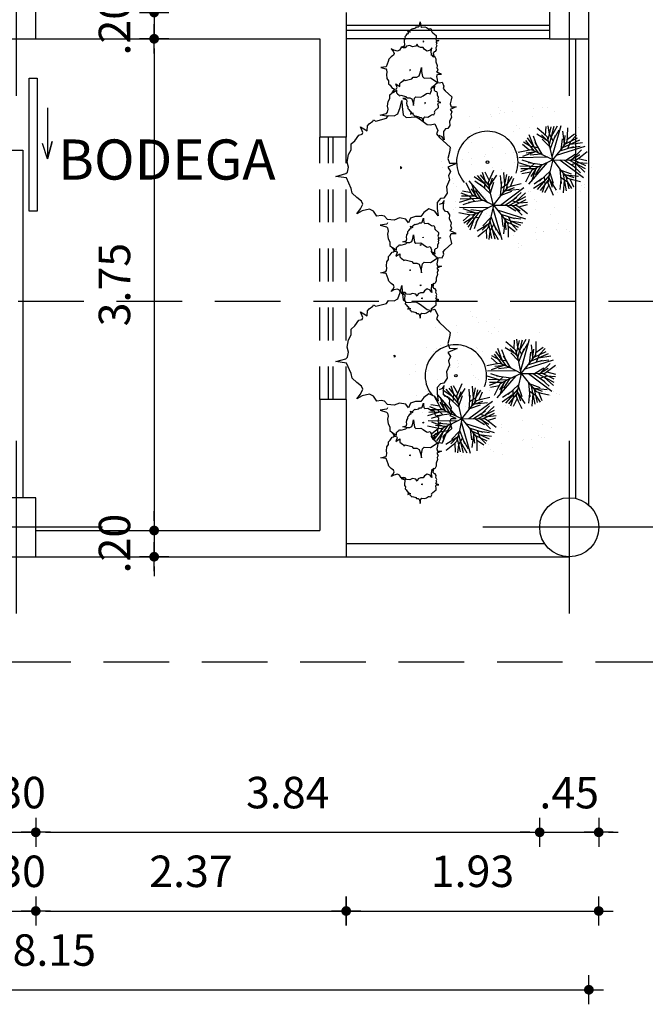
# Model space of a CAD drawing. Extents: x 1073 to 1790, y -376 to 109.
# Drawn here: x 1712 to 1715, y -335 to -331 of the extents above; entities that cross this region are included whole.
import ezdxf

# ---------------------------------------------------------------- set-up
doc = ezdxf.new("R2010")
doc.units = 0
doc.header["$PDMODE"] = 98
doc.linetypes.add('HIDDEN2', pattern=[0.1875, 0.125, -0.0625])
doc.layers.get('0').update_dxf_attribs({"linetype": 'CONTINUOUS'})
doc.layers.get('DEFPOINTS').update_dxf_attribs({"linetype": 'CONTINUOUS'})
for name, color, linetype in [('columnas', 2, 'CONTINUOUS'), ('DIM', 1, 'CONTINUOUS'), ('HAS', 1, 'CONTINUOUS'), ('muebles', 2, 'CONTINUOUS'), ('paredes', 5, 'CONTINUOUS'), ('TEX', 3, 'CONTINUOUS'), ('V', 1, 'CONTINUOUS'), ('VEGETACION', 1, 'CONTINUOUS'), ('ventana', 2, 'CONTINUOUS')]:
    doc.layers.add(name, color=color, linetype=linetype)
doc.styles.add('ARIAL', font='ARIAL.TTF')
doc.dimstyles.new('200', dxfattribs={"dimtxt": 0.12, "dimasz": 0.037, "dimexe": 0.18, "dimexo": 0.06, "dimgap": 0.09, "dimtad": 1, "dimlfac": 2, "dimzin": 4, "dimdsep": 46, "dimtxsty": 'ARIAL', "dimblk1": 'DIM', "dimblk2": 'DIM', "dimsah": 1, "dimcen": 0.006, "dimse1": 1, "dimse2": 1, "dimclrd": 1, "dimclre": 1, "dimclrt": 2, "dimadec": 1, "dimazin": 0, "dimtfac": 1.2, "dimtix": 1, "dimtmove": 2, "dimatfit": 3, "dimldrblk": 'DIM', "dimfxl": 1, "dimtolj": 1, "dimtzin": 4, "dimarcsym": 0})

# ---------------------------------------------------------------- blocks, each defined once
blk = doc.blocks.new('Columna 20x30')
at = {"color": 1}
for p, q in [((0, 0.4392), (0, -0.4392)), ((-0.4392, 0), (0.4392, 0))]:
    blk.add_line(p, q, dxfattribs=at)
blk.add_lwpolyline([(-0.1, 0.15), (0.1, 0.15), (0.1, -0.15), (-0.1, -0.15)], close=True)
blk = doc.blocks.new('AR-CONJ')
h = blk.add_hatch()
h.set_pattern_fill('AR-SAND', color=256, scale=0.167672, style=0)
h.set_pattern_definition([(37.5, (13.39407, 93.02386), (-0.0105622, 0.32307386), [0, -0.254861, 0, -0.2850419, 0, -0.27246655]), (7.5, (13.39407, 93.02386), (0.2967415, 0.473194), [0, -0.1374908, 0, -0.22971026, 0, -0.08802765]), (327.5, (13.18783, 93.02386), (0.5221535, 0.0009489), [0, -0.08383586, 0, -0.3018091, 0, -0.39402855]), (317.5, (13.18783, 93.02386), (0.5040424, 0.1471614), [0, -0.0419179, 0, -0.1978526, 0, -0.2263568])])
edge = h.paths.add_edge_path()
edge.add_arc((0.312, -0.14), 0.822, 0, 360)
for p, q in [((0.612, 0.267), (0.616, 0.36)), ((0.638, 0.222), (0.669, 0.357)), ((0.652, 0.281), (0.64, 0.368)), ((0.651, 0.175), (0.701, 0.363)), ((0.672, 0.254), (0.738, 0.368)), ((0.681, 0.041), (0.774, 0.37)), ((0.702, 0.234), (0.755, 0.324)), ((0.809, 0.18), (0.793, 0.311)), ((0.491, 0.104), (0.404, 0.212)), ((0.536, 0.084), (0.42, 0.241)), ((0.487, 0.15), (0.439, 0.273)), ((0.521, 0.161), (0.484, 0.258)), ((0.63, 0.211), (0.518, 0.28)), ((0.645, 0.196), (0.569, 0.273)), ((0.659, 0.143), (0.577, 0.227)), ((0.692, 0.209), (0.652, 0.281)), ((0.662, 0.13), (0.716, 0.271)), ((0.774, 0.115), (0.788, 0.232)), ((0.794, 0.141), (0.972, 0.219)), ((0.806, 0.159), (0.819, 0.266)), ((0.822, 0.18), (0.947, 0.241)), ((0.841, 0.229), (0.917, 0.284)), ((0.877, 0.207), (0.938, 0.27)), ((0.439, 0.111), (0.369, 0.173)), ((0.453, 0.151), (0.378, 0.196)), ((0.534, 0.138), (0.453, 0.151)), ((0.578, 0.064), (0.501, 0.195)), ((0.727, 0.058), (1.026, 0.153)), ((0.765, 0.105), (0.909, 0.15)), ((0.846, 0.131), (0.877, 0.207)), ((0.869, 0.174), (0.999, 0.194)), ((0.872, 0.138), (0.975, 0.153)), ((0.896, 0.021), (0.989, 0.115)), ((0.634, 0.037), (0.331, 0.032)), ((0.466, -0.026), (0.366, 0.006)), ((0.494, 0.091), (0.37, 0.046)), ((0.516, 0.093), (0.408, 0.082)), ((0.565, 0.071), (0.449, 0.059)), ((0.761, 0.009), (1.009, -0.177)), ((0.81, 0.008), (0.935, -0.076)), ((0.824, 0.008), (0.923, 0.07)), ((0.856, 0.009), (1.029, -0.082)), ((0.878, 0.01), (0.97, 0.066)), ((0.905, 0.011), (1.03, -0.049)), ((0.955, 0.026), (1.045, 0.002)), ((0.453, -0.059), (0.327, -0.02)), ((0.535, -0.063), (0.34, -0.055)), ((0.431, -0.085), (0.349, -0.116)), ((0.492, -0.085), (0.353, -0.086)), ((0.576, -0.042), (0.427, -0.02)), ((0.629, -0.017), (0.431, -0.246)), ((0.492, -0.03), (0.431, -0.085)), ((0.516, -0.073), (0.457, -0.164)), ((0.504, -0.091), (0.462, -0.216)), ((0.564, -0.048), (0.501, -0.146)), ((0.763, -0.087), (0.775, -0.237)), ((0.771, -0.098), (0.881, -0.137)), ((0.881, -0.039), (0.96, -0.016)), ((0.903, -0.054), (0.979, -0.126)), ((0.929, -0.029), (1.025, -0.119)), ((0.96, -0.016), (1.047, -0.024)), ((-0.029, -0.241), (-0.138, -0.167)), ((0.024, -0.303), (-0.103, -0.155)), ((0.015, -0.255), (-0.071, -0.146)), ((-0.023, -0.208), (-0.05, -0.124)), ((0.019, -0.203), (-0.025, -0.121)), ((0.02, -0.282), (0.055, -0.179)), ((0.027, -0.261), (0.098, -0.15)), ((0.147, -0.259), (0.139, -0.155)), ((0.167, -0.335), (0.204, -0.143)), ((0.183, -0.254), (0.173, -0.123)), ((0.199, -0.298), (0.23, -0.163)), ((0.213, -0.239), (0.261, -0.165)), ((0.243, -0.269), (0.279, -0.183)), ((0.454, -0.121), (0.362, -0.138)), ((0.577, -0.186), (0.49, -0.244)), ((0.649, -0.155), (0.522, -0.302)), ((0.659, -0.109), (0.549, -0.213)), ((0.64, -0.202), (0.554, -0.311)), ((0.597, -0.168), (0.602, -0.25)), ((0.645, -0.176), (0.68, -0.278)), ((0.652, -0.196), (0.723, -0.307)), ((0.655, -0.122), (0.693, -0.234)), ((0.772, -0.198), (0.763, -0.302)), ((0.77, -0.172), (0.837, -0.219)), ((0.792, -0.123), (0.828, -0.314)), ((0.807, -0.203), (0.797, -0.335)), ((0.806, -0.139), (0.908, -0.176)), ((0.823, -0.16), (0.855, -0.295)), ((0.826, -0.147), (0.958, -0.16)), ((0.867, -0.189), (0.904, -0.275)), ((0.005, -0.44), (-0.193, -0.211)), ((-0.109, -0.385), (-0.167, -0.294)), ((-0.121, -0.367), (-0.163, -0.242)), ((-0.047, -0.272), (-0.134, -0.213)), ((0.034, -0.348), (-0.076, -0.245)), ((-0.028, -0.29), (-0.023, -0.208)), ((0.031, -0.335), (0.069, -0.224)), ((0.137, -0.466), (0.384, -0.281)), ((0.138, -0.371), (0.15, -0.22)), ((0.145, -0.286), (0.213, -0.239)), ((0.181, -0.318), (0.283, -0.282)), ((0.202, -0.311), (0.333, -0.297)), ((0.595, -0.217), (0.486, -0.291)), ((0.602, -0.25), (0.575, -0.333)), ((0.644, -0.255), (0.6, -0.337)), ((0.837, -0.219), (0.885, -0.292)), ((-0.172, -0.398), (-0.298, -0.437)), ((-0.09, -0.395), (-0.285, -0.402)), ((-0.193, -0.372), (-0.276, -0.341)), ((-0.133, -0.372), (-0.272, -0.372)), ((-0.171, -0.336), (-0.263, -0.32)), ((-0.133, -0.428), (-0.193, -0.372)), ((-0.061, -0.41), (-0.124, -0.311)), ((0.146, -0.36), (0.257, -0.32)), ((0.185, -0.466), (0.311, -0.382)), ((0.232, -0.466), (0.404, -0.375)), ((0.278, -0.404), (0.354, -0.332)), ((0.28, -0.468), (0.406, -0.408)), ((0.304, -0.428), (0.401, -0.338)), ((0.009, -0.494), (-0.293, -0.489)), ((-0.159, -0.431), (-0.259, -0.463)), ((-0.13, -0.548), (-0.254, -0.503)), ((-0.048, -0.416), (-0.198, -0.437)), ((-0.059, -0.528), (-0.176, -0.516)), ((0.056, -0.498), (0.15, -0.828)), ((0.102, -0.516), (0.402, -0.611)), ((0.199, -0.466), (0.299, -0.527)), ((0.253, -0.467), (0.346, -0.524)), ((0.256, -0.418), (0.335, -0.442)), ((0.272, -0.478), (0.364, -0.573)), ((0.33, -0.484), (0.42, -0.459)), ((0.335, -0.442), (0.423, -0.434)), ((-0.185, -0.568), (-0.256, -0.63)), ((-0.171, -0.608), (-0.247, -0.654)), ((-0.133, -0.561), (-0.22, -0.669)), ((-0.109, -0.55), (-0.216, -0.539)), ((-0.089, -0.542), (-0.205, -0.698)), ((-0.138, -0.607), (-0.186, -0.73)), ((-0.09, -0.595), (-0.171, -0.608)), ((-0.103, -0.618), (-0.141, -0.716)), ((-0.047, -0.522), (-0.123, -0.652)), ((0.034, -0.6), (-0.048, -0.684)), ((0.037, -0.587), (0.091, -0.728)), ((0.14, -0.562), (0.284, -0.608)), ((0.149, -0.573), (0.163, -0.689)), ((0.169, -0.599), (0.348, -0.677)), ((0.182, -0.616), (0.195, -0.724)), ((0.222, -0.588), (0.252, -0.664)), ((0.247, -0.596), (0.351, -0.611)), ((0.005, -0.669), (-0.107, -0.738)), ((0.021, -0.653), (-0.055, -0.73)), ((-0.013, -0.724), (-0.009, -0.818)), ((0.014, -0.679), (0.044, -0.815)), ((0.026, -0.632), (0.077, -0.821)), ((0.068, -0.667), (0.027, -0.738)), ((0.047, -0.711), (0.113, -0.826)), ((0.077, -0.691), (0.13, -0.782)), ((0.184, -0.638), (0.168, -0.769)), ((0.198, -0.638), (0.323, -0.698)), ((0.217, -0.687), (0.292, -0.742)), ((0.244, -0.632), (0.374, -0.651)), ((0.252, -0.664), (0.313, -0.728)), ((0.027, -0.738), (0.016, -0.826))]:
    blk.add_line(p, q)
for points in [[(0.687, 0.01), (0.657, 0.15), (0.631, 0.25), (0.59, 0.286), (0.523, 0.342)], [(0.687, 0.01), (0.778, 0.121), (0.84, 0.204), (0.843, 0.258), (0.844, 0.345)], [(0.687, 0.01), (0.559, 0.074), (0.464, 0.115), (0.411, 0.106), (0.325, 0.088)], [(0.687, 0.01), (0.557, -0.051), (0.466, -0.099), (0.44, -0.146), (0.401, -0.224)], [(0.687, 0.01), (0.654, -0.13), (0.634, -0.231), (0.655, -0.281), (0.692, -0.36)], [(0.687, 0.01), (0.831, 0.008), (0.934, 0.012), (0.978, 0.043), (1.047, 0.097)], [(0.687, 0.01), (0.776, -0.104), (0.842, -0.182), (0.895, -0.197), (0.98, -0.217)], [(0.063, -0.467), (0.029, -0.328), (0.01, -0.226), (0.031, -0.176), (0.067, -0.097)], [(0.063, -0.467), (-0.067, -0.407), (-0.159, -0.359), (-0.185, -0.311), (-0.224, -0.233)], [(0.063, -0.467), (0.151, -0.354), (0.218, -0.276), (0.27, -0.261), (0.355, -0.24)], [(0.063, -0.467), (-0.066, -0.531), (-0.16, -0.573), (-0.214, -0.563), (-0.299, -0.545)], [(0.063, -0.467), (0.033, -0.608), (0.006, -0.707), (-0.034, -0.743), (-0.102, -0.799)], [(0.063, -0.467), (0.207, -0.466), (0.309, -0.469), (0.354, -0.501), (0.423, -0.554)], [(0.063, -0.467), (0.154, -0.579), (0.215, -0.661), (0.218, -0.716), (0.219, -0.803)]]:
    blk.add_lwpolyline(points)
blk.add_circle((0, -0.014), 0.0139)
blk.add_arc((-0.001, -0.013), 0.323, 339.0371, 221.5246)
blk = doc.blocks.new('BOSQUE')
for points in [[(-4.736, -3.345), (-4.848, -3.085), (-4.959, -3.161), (-5.079, -3.106), (-5.196, -3.135), (-5.386, -3.053), (-5.562, -3.066), (-5.696, -2.977), (-5.71, -2.883), (-5.816, -2.791), (-5.985, -2.79), (-6.187, -2.819), (-6.059, -2.729), (-5.989, -2.563), (-6.093, -2.422), (-6.198, -2.341), (-6.2, -2.197), (-6.248, -2.06), (-6.377, -2.006), (-6.275, -1.931), (-6.244, -1.759), (-6.302, -1.611), (-6.281, -1.428), (-6.19, -1.343), (-6.176, -1.245), (-6.193, -1.128), (-6.056, -1.036), (-5.996, -0.932), (-6.044, -0.722), (-6.13, -0.579), (-5.994, -0.679), (-5.863, -0.745), (-5.775, -0.708), (-5.681, -0.575), (-5.559, -0.449), (-5.432, -0.419), (-5.141, -0.294), (-5.098, 0), (-5.022, -0.277), (-4.978, -0.319), (-4.843, -0.348), (-4.707, -0.317), (-4.497, -0.347), (-4.364, -0.424), (-4.205, -0.425), (-4.116, -0.521), (-3.96, -0.631), (-3.938, -0.723), (-3.888, -0.74), (-3.728, -0.682), (-3.843, -0.866), (-3.702, -0.87), (-3.647, -0.922), (-3.577, -1.02), (-3.537, -1.039), (-3.575, -1.104), (-3.496, -1.393), (-3.422, -1.454), (-3.428, -1.611), (-3.376, -1.712), (-3.199, -1.771), (-3.006, -1.815), (-3.172, -1.827), (-3.402, -1.86), (-3.474, -1.942), (-3.454, -2.215), (-3.531, -2.334), (-3.664, -2.521), (-3.68, -2.607), (-3.654, -2.724), (-3.829, -2.808), (-3.927, -2.774), (-4.028, -2.861), (-4.295, -3.151), (-4.429, -3.134), (-4.604, -3.086), (-4.729, -3.128)], [(0.363, -3.345), (0.251, -3.085), (0.14, -3.161), (0.02, -3.106), (-0.098, -3.135), (-0.287, -3.053), (-0.463, -3.066), (-0.598, -2.977), (-0.611, -2.883), (-0.718, -2.791), (-0.886, -2.79), (-1.088, -2.819), (-0.961, -2.729), (-0.891, -2.563), (-0.995, -2.422), (-1.1, -2.341), (-1.102, -2.197), (-1.149, -2.06), (-1.279, -2.006), (-1.177, -1.931), (-1.145, -1.759), (-1.204, -1.611), (-1.183, -1.428), (-1.092, -1.343), (-1.078, -1.245), (-1.094, -1.128), (-0.958, -1.036), (-0.898, -0.932), (-0.946, -0.722), (-1.032, -0.579), (-0.896, -0.679), (-0.765, -0.745), (-0.677, -0.708), (-0.583, -0.575), (-0.46, -0.449), (-0.334, -0.419), (-0.043, -0.294), (0, 0), (0.077, -0.277), (0.12, -0.319), (0.255, -0.348), (0.391, -0.317), (0.602, -0.347), (0.734, -0.424), (0.894, -0.425), (0.982, -0.521), (1.138, -0.631), (1.161, -0.723), (1.21, -0.74), (1.37, -0.682), (1.256, -0.866), (1.397, -0.87), (1.451, -0.922), (1.521, -1.02), (1.561, -1.039), (1.524, -1.104), (1.602, -1.393), (1.676, -1.454), (1.671, -1.611), (1.722, -1.712), (1.899, -1.771), (2.093, -1.815), (1.926, -1.827), (1.696, -1.86), (1.624, -1.942), (1.644, -2.215), (1.567, -2.334), (1.435, -2.521), (1.419, -2.607), (1.445, -2.724), (1.269, -2.808), (1.171, -2.774), (1.071, -2.861), (0.803, -3.151), (0.67, -3.134), (0.494, -3.086), (0.369, -3.128)], [(-7.572, -2.909), (-7.628, -2.779), (-7.684, -2.817), (-7.744, -2.789), (-7.802, -2.804), (-7.897, -2.763), (-7.985, -2.769), (-8.052, -2.725), (-8.059, -2.678), (-8.112, -2.632), (-8.197, -2.631), (-8.298, -2.646), (-8.234, -2.601), (-8.199, -2.518), (-8.251, -2.447), (-8.304, -2.407), (-8.304, -2.335), (-8.328, -2.266), (-8.393, -2.239), (-8.342, -2.202), (-8.326, -2.116), (-8.355, -2.042), (-8.345, -1.95), (-8.299, -1.908), (-8.292, -1.859), (-8.301, -1.8), (-8.232, -1.754), (-8.202, -1.702), (-8.226, -1.597), (-8.269, -1.526), (-8.201, -1.576), (-8.136, -1.609), (-8.092, -1.59), (-8.045, -1.524), (-7.984, -1.461), (-7.92, -1.446), (-7.775, -1.383), (-7.753, -1.236), (-7.715, -1.375), (-7.693, -1.396), (-7.626, -1.41), (-7.558, -1.395), (-7.453, -1.41), (-7.386, -1.448), (-7.307, -1.449), (-7.262, -1.497), (-7.184, -1.552), (-7.173, -1.598), (-7.149, -1.606), (-7.068, -1.577), (-7.126, -1.669), (-7.055, -1.671), (-7.028, -1.697), (-6.993, -1.746), (-6.973, -1.756), (-6.992, -1.788), (-6.952, -1.933), (-6.915, -1.963), (-6.918, -2.042), (-6.892, -2.092), (-6.804, -2.122), (-6.707, -2.144), (-6.791, -2.15), (-6.905, -2.166), (-6.942, -2.207), (-6.932, -2.344), (-6.97, -2.403), (-7.036, -2.497), (-7.044, -2.54), (-7.031, -2.598), (-7.119, -2.64), (-7.168, -2.623), (-7.218, -2.667), (-7.352, -2.812), (-7.419, -2.803), (-7.506, -2.78), (-7.569, -2.8)], [(-2.474, -2.909), (-2.53, -2.779), (-2.585, -2.817), (-2.645, -2.789), (-2.704, -2.804), (-2.799, -2.763), (-2.887, -2.769), (-2.954, -2.725), (-2.961, -2.678), (-3.014, -2.632), (-3.098, -2.631), (-3.199, -2.646), (-3.135, -2.601), (-3.1, -2.518), (-3.153, -2.447), (-3.205, -2.407), (-3.206, -2.335), (-3.23, -2.266), (-3.294, -2.239), (-3.244, -2.202), (-3.228, -2.116), (-3.257, -2.042), (-3.247, -1.95), (-3.201, -1.908), (-3.194, -1.859), (-3.202, -1.8), (-3.134, -1.754), (-3.104, -1.702), (-3.128, -1.597), (-3.171, -1.526), (-3.103, -1.576), (-3.038, -1.609), (-2.993, -1.59), (-2.947, -1.524), (-2.885, -1.461), (-2.822, -1.446), (-2.676, -1.383), (-2.655, -1.236), (-2.617, -1.375), (-2.595, -1.396), (-2.527, -1.41), (-2.459, -1.395), (-2.354, -1.41), (-2.288, -1.448), (-2.208, -1.449), (-2.164, -1.497), (-2.086, -1.552), (-2.075, -1.598), (-2.05, -1.606), (-1.97, -1.577), (-2.027, -1.669), (-1.957, -1.671), (-1.93, -1.697), (-1.895, -1.746), (-1.875, -1.756), (-1.893, -1.788), (-1.854, -1.933), (-1.817, -1.963), (-1.82, -2.042), (-1.794, -2.092), (-1.706, -2.122), (-1.609, -2.144), (-1.692, -2.15), (-1.807, -2.166), (-1.843, -2.207), (-1.833, -2.344), (-1.872, -2.403), (-1.938, -2.497), (-1.946, -2.54), (-1.933, -2.598), (-2.02, -2.64), (-2.07, -2.623), (-2.12, -2.667), (-2.254, -2.812), (-2.32, -2.803), (-2.408, -2.78), (-2.471, -2.8)], [(2.82, -2.909), (2.876, -2.779), (2.931, -2.817), (2.991, -2.789), (3.05, -2.804), (3.145, -2.763), (3.233, -2.769), (3.3, -2.725), (3.307, -2.678), (3.36, -2.632), (3.445, -2.631), (3.545, -2.646), (3.482, -2.601), (3.447, -2.518), (3.499, -2.447), (3.551, -2.407), (3.552, -2.335), (3.576, -2.266), (3.641, -2.239), (3.59, -2.202), (3.574, -2.116), (3.603, -2.042), (3.593, -1.95), (3.547, -1.908), (3.54, -1.859), (3.549, -1.8), (3.48, -1.754), (3.45, -1.702), (3.474, -1.597), (3.517, -1.526), (3.449, -1.576), (3.384, -1.609), (3.34, -1.59), (3.293, -1.524), (3.232, -1.461), (3.168, -1.446), (3.023, -1.383), (3.001, -1.236), (2.963, -1.375), (2.941, -1.396), (2.874, -1.41), (2.806, -1.395), (2.7, -1.41), (2.634, -1.448), (2.554, -1.449), (2.51, -1.497), (2.432, -1.552), (2.421, -1.598), (2.396, -1.606), (2.316, -1.577), (2.373, -1.669), (2.303, -1.671), (2.276, -1.697), (2.241, -1.746), (2.221, -1.756), (2.239, -1.788), (2.2, -1.933), (2.163, -1.963), (2.166, -2.042), (2.14, -2.092), (2.052, -2.122), (1.955, -2.144), (2.038, -2.15), (2.153, -2.166), (2.189, -2.207), (2.179, -2.344), (2.218, -2.403), (2.284, -2.497), (2.292, -2.54), (2.279, -2.598), (2.367, -2.64), (2.416, -2.623), (2.466, -2.667), (2.6, -2.812), (2.667, -2.803), (2.754, -2.78), (2.817, -2.8)], [(-4.948, -1.647), (-4.98, -1.616), (-4.925, -1.608)], [(0.238, -1.817), (0.271, -1.785), (0.216, -1.778)], [(-7.678, -2.06), (-7.694, -2.044), (-7.667, -2.04)], [(-2.58, -2.06), (-2.596, -2.044), (-2.569, -2.04)], [(2.926, -2.06), (2.942, -2.044), (2.915, -2.04)], [(-8.476, -2.385), (-8.492, -2.37), (-8.465, -2.366)], [(-6.778, -2.423), (-6.794, -2.407), (-6.767, -2.403)], [(-6.778, -2.411), (-6.786, -2.403), (-6.772, -2.401)], [(-3.355, -2.388), (-3.372, -2.372), (-3.344, -2.368)], [(-2.999, -2.35), (-3.015, -2.334), (-2.988, -2.33)], [(-1.887, -2.35), (-1.904, -2.334), (-1.876, -2.33)], [(-1.679, -2.411), (-1.687, -2.403), (-1.674, -2.401)], [(3.714, -2.425), (3.731, -2.41), (3.703, -2.406)], [(2.022, -2.475), (2.039, -2.459), (2.011, -2.455)]]:
    blk.add_lwpolyline(points, close=True)
for points in [[(-6.373, -1.426), (-6.416, -1.407), (-6.443, -1.224), (-6.491, -1.397), (-6.518, -1.423), (-6.602, -1.441), (-6.687, -1.421), (-6.819, -1.44), (-6.902, -1.489), (-7.001, -1.489), (-7.056, -1.549), (-7.154, -1.618), (-7.168, -1.676), (-7.199, -1.686), (-7.299, -1.65), (-7.227, -1.765), (-7.316, -1.767), (-7.35, -1.8), (-7.393, -1.861), (-7.418, -1.873), (-7.395, -1.914), (-7.444, -2.094), (-7.49, -2.133), (-7.487, -2.231), (-7.519, -2.294), (-7.63, -2.33), (-7.751, -2.358), (-7.646, -2.365), (-7.503, -2.386), (-7.458, -2.437), (-7.47, -2.608), (-7.422, -2.682), (-7.339, -2.799), (-7.329, -2.853), (-7.346, -2.926), (-7.236, -2.979), (-7.174, -2.958), (-7.112, -3.011), (-6.945, -3.193), (-6.861, -3.182), (-6.752, -3.153), (-6.673, -3.179), (-6.669, -3.314), (-6.599, -3.152), (-6.53, -3.199), (-6.455, -3.165), (-6.381, -3.183), (-6.263, -3.132), (-6.153, -3.14), (-6.069, -3.085), (-6.061, -3.026), (-5.994, -2.968), (-5.889, -2.968), (-5.762, -2.986), (-5.842, -2.929), (-5.876, -2.85)], [(-1.275, -1.426), (-1.318, -1.407), (-1.344, -1.224), (-1.392, -1.397), (-1.419, -1.423), (-1.504, -1.441), (-1.589, -1.421), (-1.72, -1.44), (-1.803, -1.489), (-1.903, -1.489), (-1.958, -1.549), (-2.056, -1.618), (-2.07, -1.676), (-2.1, -1.686), (-2.201, -1.65), (-2.129, -1.765), (-2.217, -1.767), (-2.251, -1.8), (-2.295, -1.861), (-2.32, -1.873), (-2.297, -1.914), (-2.346, -2.094), (-2.392, -2.133), (-2.388, -2.231), (-2.421, -2.294), (-2.531, -2.33), (-2.652, -2.358), (-2.548, -2.365), (-2.405, -2.386), (-2.359, -2.437), (-2.372, -2.608), (-2.324, -2.682), (-2.241, -2.799), (-2.231, -2.853), (-2.247, -2.926), (-2.138, -2.979), (-2.076, -2.958), (-2.014, -3.011), (-1.846, -3.193), (-1.763, -3.182), (-1.653, -3.153), (-1.575, -3.179), (-1.571, -3.314), (-1.501, -3.152), (-1.432, -3.199), (-1.357, -3.165), (-1.283, -3.183), (-1.165, -3.132), (-1.055, -3.14), (-0.971, -3.085), (-0.962, -3.026), (-0.896, -2.968), (-0.79, -2.968), (-0.664, -2.986), (-0.744, -2.929), (-0.777, -2.85)], [(1.621, -1.426), (1.664, -1.407), (1.69, -1.224), (1.738, -1.397), (1.766, -1.423), (1.85, -1.441), (1.935, -1.421), (2.066, -1.44), (2.149, -1.489), (2.249, -1.489), (2.304, -1.549), (2.402, -1.618), (2.416, -1.676), (2.447, -1.686), (2.547, -1.65), (2.475, -1.765), (2.563, -1.767), (2.597, -1.8), (2.641, -1.861), (2.666, -1.873), (2.643, -1.914), (2.692, -2.094), (2.738, -2.133), (2.735, -2.231), (2.767, -2.294), (2.877, -2.33), (2.998, -2.358), (2.894, -2.365), (2.751, -2.386), (2.705, -2.437), (2.718, -2.608), (2.67, -2.682), (2.587, -2.799), (2.577, -2.853), (2.593, -2.926), (2.484, -2.979), (2.422, -2.958), (2.36, -3.011), (2.192, -3.193), (2.109, -3.182), (1.999, -3.153), (1.921, -3.179), (1.917, -3.314), (1.847, -3.152), (1.778, -3.199), (1.703, -3.165), (1.629, -3.183), (1.511, -3.132), (1.401, -3.14), (1.317, -3.085), (1.308, -3.026), (1.242, -2.968), (1.136, -2.968), (1.01, -2.986), (1.09, -2.929), (1.123, -2.85)], [(-8.29, -1.904), (-8.31, -1.893), (-8.317, -1.801), (-8.347, -1.886), (-8.362, -1.898), (-8.404, -1.904), (-8.446, -1.891), (-8.512, -1.896), (-8.555, -1.918), (-8.605, -1.915), (-8.635, -1.943), (-8.685, -1.974), (-8.694, -2.002), (-8.71, -2.006), (-8.759, -1.985), (-8.727, -2.045), (-8.771, -2.043), (-8.789, -2.058), (-8.813, -2.087), (-8.826, -2.092), (-8.816, -2.113), (-8.846, -2.202), (-8.87, -2.219), (-8.872, -2.268), (-8.89, -2.299), (-8.947, -2.313), (-9.008, -2.323), (-8.956, -2.33), (-8.885, -2.345), (-8.864, -2.372), (-8.876, -2.457), (-8.855, -2.496), (-8.817, -2.557), (-8.814, -2.584), (-8.825, -2.62), (-8.772, -2.65), (-8.74, -2.641), (-8.711, -2.67), (-8.634, -2.766), (-8.592, -2.764), (-8.536, -2.753), (-8.498, -2.768), (-8.5, -2.836), (-8.46, -2.757), (-8.427, -2.783), (-8.388, -2.769), (-8.352, -2.78), (-8.291, -2.759), (-8.237, -2.766), (-8.193, -2.742), (-8.187, -2.712), (-8.152, -2.686), (-8.099, -2.689), (-8.037, -2.702), (-8.075, -2.672), (-8.089, -2.631)], [(-6.933, -1.949), (-6.912, -1.94), (-6.899, -1.848), (-6.875, -1.935), (-6.861, -1.948), (-6.819, -1.957), (-6.776, -1.947), (-6.711, -1.956), (-6.669, -1.981), (-6.619, -1.981), (-6.592, -2.011), (-6.543, -2.045), (-6.536, -2.074), (-6.521, -2.079), (-6.471, -2.061), (-6.506, -2.119), (-6.462, -2.12), (-6.445, -2.136), (-6.423, -2.167), (-6.411, -2.173), (-6.422, -2.193), (-6.398, -2.283), (-6.375, -2.303), (-6.377, -2.352), (-6.36, -2.383), (-6.305, -2.401), (-6.245, -2.415), (-6.297, -2.419), (-6.368, -2.429), (-6.391, -2.455), (-6.385, -2.54), (-6.409, -2.577), (-6.45, -2.636), (-6.455, -2.663), (-6.447, -2.699), (-6.502, -2.726), (-6.533, -2.715), (-6.564, -2.742), (-6.648, -2.833), (-6.689, -2.827), (-6.744, -2.813), (-6.783, -2.826), (-6.785, -2.893), (-6.82, -2.812), (-6.855, -2.836), (-6.892, -2.819), (-6.929, -2.828), (-6.988, -2.802), (-7.043, -2.806), (-7.085, -2.779), (-7.09, -2.749), (-7.123, -2.72), (-7.176, -2.72), (-7.239, -2.729), (-7.199, -2.701), (-7.182, -2.661)], [(-3.191, -1.904), (-3.212, -1.893), (-3.219, -1.801), (-3.249, -1.886), (-3.263, -1.898), (-3.306, -1.904), (-3.348, -1.891), (-3.414, -1.896), (-3.457, -1.918), (-3.507, -1.915), (-3.536, -1.943), (-3.587, -1.974), (-3.596, -2.002), (-3.612, -2.006), (-3.66, -1.985), (-3.629, -2.045), (-3.673, -2.043), (-3.691, -2.058), (-3.715, -2.087), (-3.728, -2.092), (-3.717, -2.113), (-3.748, -2.202), (-3.772, -2.219), (-3.774, -2.268), (-3.792, -2.299), (-3.848, -2.313), (-3.909, -2.323), (-3.858, -2.33), (-3.787, -2.345), (-3.766, -2.372), (-3.778, -2.457), (-3.756, -2.496), (-3.719, -2.557), (-3.716, -2.584), (-3.726, -2.62), (-3.673, -2.65), (-3.642, -2.641), (-3.613, -2.67), (-3.535, -2.766), (-3.493, -2.764), (-3.438, -2.753), (-3.399, -2.768), (-3.402, -2.836), (-3.362, -2.757), (-3.329, -2.783), (-3.29, -2.769), (-3.254, -2.78), (-3.193, -2.759), (-3.139, -2.766), (-3.095, -2.742), (-3.089, -2.712), (-3.053, -2.686), (-3.001, -2.689), (-2.938, -2.702), (-2.976, -2.672), (-2.99, -2.631)], [(-1.835, -1.949), (-1.814, -1.94), (-1.8, -1.848), (-1.776, -1.935), (-1.763, -1.948), (-1.72, -1.957), (-1.678, -1.947), (-1.612, -1.956), (-1.571, -1.981), (-1.521, -1.981), (-1.493, -2.011), (-1.445, -2.045), (-1.438, -2.074), (-1.422, -2.079), (-1.372, -2.061), (-1.408, -2.119), (-1.364, -2.12), (-1.347, -2.136), (-1.325, -2.167), (-1.312, -2.173), (-1.324, -2.193), (-1.3, -2.283), (-1.276, -2.303), (-1.278, -2.352), (-1.262, -2.383), (-1.207, -2.401), (-1.146, -2.415), (-1.198, -2.419), (-1.27, -2.429), (-1.293, -2.455), (-1.287, -2.54), (-1.311, -2.577), (-1.352, -2.636), (-1.357, -2.663), (-1.349, -2.699), (-1.404, -2.726), (-1.434, -2.715), (-1.466, -2.742), (-1.549, -2.833), (-1.591, -2.827), (-1.646, -2.813), (-1.685, -2.826), (-1.687, -2.893), (-1.722, -2.812), (-1.757, -2.836), (-1.794, -2.819), (-1.831, -2.828), (-1.89, -2.802), (-1.945, -2.806), (-1.987, -2.779), (-1.991, -2.749), (-2.025, -2.72), (-2.077, -2.72), (-2.14, -2.729), (-2.101, -2.701), (-2.084, -2.661)], [(2.181, -1.949), (2.16, -1.94), (2.146, -1.848), (2.122, -1.935), (2.109, -1.948), (2.067, -1.957), (2.024, -1.947), (1.958, -1.956), (1.917, -1.981), (1.867, -1.981), (1.84, -2.011), (1.791, -2.045), (1.784, -2.074), (1.768, -2.079), (1.718, -2.061), (1.754, -2.119), (1.71, -2.12), (1.693, -2.136), (1.671, -2.167), (1.659, -2.173), (1.67, -2.193), (1.646, -2.283), (1.623, -2.303), (1.624, -2.352), (1.608, -2.383), (1.553, -2.401), (1.492, -2.415), (1.545, -2.419), (1.616, -2.429), (1.639, -2.455), (1.633, -2.54), (1.657, -2.577), (1.698, -2.636), (1.703, -2.663), (1.695, -2.699), (1.75, -2.726), (1.781, -2.715), (1.812, -2.742), (1.895, -2.833), (1.937, -2.827), (1.992, -2.813), (2.031, -2.826), (2.033, -2.893), (2.068, -2.812), (2.103, -2.836), (2.14, -2.819), (2.177, -2.828), (2.236, -2.802), (2.291, -2.806), (2.333, -2.779), (2.337, -2.749), (2.371, -2.72), (2.423, -2.72), (2.487, -2.729), (2.447, -2.701), (2.43, -2.661)], [(3.537, -1.904), (3.558, -1.893), (3.565, -1.801), (3.595, -1.886), (3.609, -1.898), (3.652, -1.904), (3.694, -1.891), (3.76, -1.896), (3.803, -1.918), (3.853, -1.915), (3.882, -1.943), (3.933, -1.974), (3.942, -2.002), (3.958, -2.006), (4.007, -1.985), (3.975, -2.045), (4.019, -2.043), (4.037, -2.058), (4.061, -2.087), (4.074, -2.092), (4.063, -2.113), (4.094, -2.202), (4.118, -2.219), (4.12, -2.268), (4.138, -2.299), (4.194, -2.313), (4.256, -2.323), (4.204, -2.33), (4.133, -2.345), (4.112, -2.372), (4.124, -2.457), (4.103, -2.496), (4.065, -2.557), (4.062, -2.584), (4.072, -2.62), (4.02, -2.65), (3.988, -2.641), (3.959, -2.67), (3.881, -2.766), (3.839, -2.764), (3.784, -2.753), (3.746, -2.768), (3.748, -2.836), (3.708, -2.757), (3.675, -2.783), (3.636, -2.769), (3.6, -2.78), (3.539, -2.759), (3.485, -2.766), (3.441, -2.742), (3.435, -2.712), (3.4, -2.686), (3.347, -2.689), (3.285, -2.702), (3.323, -2.672), (3.337, -2.631)]]:
    blk.add_lwpolyline(points)
blk = doc.blocks.new('DIM')
at = {"color": 2}
for p, q in [((0, -1.5), (0, 1.5)), ((-1.5, 0), (1.5, 0))]:
    blk.add_line(p, q, dxfattribs=at)
at = {"color": 2, "const_width": 0.5}
blk.add_lwpolyline([(-0.25, 0, 1), (0.25, 0, 1)], format="xyb", close=True, dxfattribs=at)
blk = doc.blocks.new('*D310')
at = {"layer": 'DEFPOINTS', "color": 0}
for p in [(1712.0602, -333.7619), (1712.2102, -333.7619), (1712.2102, -334.0619)]:
    blk.add_point(p, dxfattribs=at)
at = {"layer": 'DIM', "color": 1, "lineweight": -2}
for p, q in [((1712.0232, -334.0619), (1711.9862, -334.0619)), ((1712.0602, -334.0619), (1712.2102, -334.0619)), ((1712.2472, -334.0619), (1712.2842, -334.0619))]:
    blk.add_line(p, q, dxfattribs=at)
at = {"layer": 'DIM', "color": 1, "lineweight": -2, "xscale": 0.03699999999999999, "yscale": 0.03699999999999999, "zscale": 0.03699999999999999}
blk.add_blockref('DIM', (1712.0602, -334.0619), dxfattribs=at)
at = {"layer": 'DIM', "color": 1, "lineweight": -2, "xscale": 0.03699999999999999, "yscale": 0.03699999999999999, "zscale": 0.03699999999999999, "rotation": 180}
blk.add_blockref('DIM', (1712.2102, -334.0619), dxfattribs=at)
at = {"layer": 'DIM', "color": 2, "insert": (1712.1352, -333.9106), "char_height": 0.12, "attachment_point": 5, "style": 'ARIAL'}
blk.add_mtext('\\A1;.30', dxfattribs=at)
blk = doc.blocks.new('*D311')
at = {"layer": 'DEFPOINTS', "color": 0}
for p in [(1714.1307, -333.6494), (1712.2102, -333.7619), (1714.1307, -334.0619)]:
    blk.add_point(p, dxfattribs=at)
at = {"layer": 'DIM', "color": 1, "lineweight": -2}
blk.add_line((1712.2472, -334.0619), (1714.0937, -334.0619), dxfattribs=at)
at = {"layer": 'DIM', "color": 1, "lineweight": -2, "xscale": 0.03699999999999999, "yscale": 0.03699999999999999, "zscale": 0.03699999999999999, "rotation": 180}
blk.add_blockref('DIM', (1712.2102, -334.0619), dxfattribs=at)
at = {"layer": 'DIM', "color": 1, "lineweight": -2, "xscale": 0.03699999999999999, "yscale": 0.03699999999999999, "zscale": 0.03699999999999999}
blk.add_blockref('DIM', (1714.1307, -334.0619), dxfattribs=at)
at = {"layer": 'DIM', "color": 2, "insert": (1713.1705, -333.9106), "char_height": 0.12, "attachment_point": 5, "style": 'ARIAL'}
blk.add_mtext('\\A1;3.84', dxfattribs=at)
blk = doc.blocks.new('*D312')
at = {"layer": 'DEFPOINTS', "color": 0}
for p in [(1714.1307, -333.6494), (1714.3557, -333.6494), (1714.3557, -334.0619)]:
    blk.add_point(p, dxfattribs=at)
at = {"layer": 'DIM', "color": 1, "lineweight": -2}
for p, q in [((1714.0937, -334.0619), (1714.0567, -334.0619)), ((1714.1307, -334.0619), (1714.3557, -334.0619)), ((1714.3927, -334.0619), (1714.4297, -334.0619))]:
    blk.add_line(p, q, dxfattribs=at)
at = {"layer": 'DIM', "color": 1, "lineweight": -2, "xscale": 0.03699999999999999, "yscale": 0.03699999999999999, "zscale": 0.03699999999999999}
blk.add_blockref('DIM', (1714.1307, -334.0619), dxfattribs=at)
at = {"layer": 'DIM', "color": 1, "lineweight": -2, "xscale": 0.03699999999999999, "yscale": 0.03699999999999999, "zscale": 0.03699999999999999, "rotation": 180}
blk.add_blockref('DIM', (1714.3557, -334.0619), dxfattribs=at)
at = {"layer": 'DIM', "color": 2, "insert": (1714.2432, -333.9108), "char_height": 0.12, "attachment_point": 5, "style": 'ARIAL'}
blk.add_mtext('\\A1;.45', dxfattribs=at)
blk = doc.blocks.new('*D325')
at = {"layer": 'DEFPOINTS', "color": 0}
for p in [(1712.0602, -333.7619), (1712.2102, -333.7619), (1712.2102, -334.3619)]:
    blk.add_point(p, dxfattribs=at)
at = {"layer": 'DIM', "color": 1, "lineweight": -2}
for p, q in [((1712.0232, -334.3619), (1711.9862, -334.3619)), ((1712.0602, -334.3619), (1712.2102, -334.3619)), ((1712.2472, -334.3619), (1712.2842, -334.3619))]:
    blk.add_line(p, q, dxfattribs=at)
at = {"layer": 'DIM', "color": 1, "lineweight": -2, "xscale": 0.03699999999999999, "yscale": 0.03699999999999999, "zscale": 0.03699999999999999}
blk.add_blockref('DIM', (1712.0602, -334.3619), dxfattribs=at)
at = {"layer": 'DIM', "color": 1, "lineweight": -2, "xscale": 0.03699999999999999, "yscale": 0.03699999999999999, "zscale": 0.03699999999999999, "rotation": 180}
blk.add_blockref('DIM', (1712.2102, -334.3619), dxfattribs=at)
at = {"layer": 'DIM', "color": 2, "insert": (1712.1352, -334.2106), "char_height": 0.12, "attachment_point": 5, "style": 'ARIAL'}
blk.add_mtext('\\A1;.30', dxfattribs=at)
blk = doc.blocks.new('*D326')
at = {"layer": 'DEFPOINTS', "color": 0}
for p in [(1712.2102, -333.7619), (1713.3932, -333.7619), (1713.3932, -334.3619)]:
    blk.add_point(p, dxfattribs=at)
at = {"layer": 'DIM', "color": 1, "lineweight": -2}
blk.add_line((1712.2472, -334.3619), (1713.3562, -334.3619), dxfattribs=at)
at = {"layer": 'DIM', "color": 1, "lineweight": -2, "xscale": 0.03699999999999999, "yscale": 0.03699999999999999, "zscale": 0.03699999999999999, "rotation": 180}
blk.add_blockref('DIM', (1712.2102, -334.3619), dxfattribs=at)
at = {"layer": 'DIM', "color": 1, "lineweight": -2, "xscale": 0.03699999999999999, "yscale": 0.03699999999999999, "zscale": 0.03699999999999999}
blk.add_blockref('DIM', (1713.3932, -334.3619), dxfattribs=at)
at = {"layer": 'DIM', "color": 2, "insert": (1712.8017, -334.2106), "char_height": 0.12, "attachment_point": 5, "style": 'ARIAL'}
blk.add_mtext('\\A1;2.37', dxfattribs=at)
blk = doc.blocks.new('*D327')
at = {"layer": 'DEFPOINTS', "color": 0}
for p in [(1714.3557, -333.6494), (1713.3932, -333.7619), (1714.3557, -334.3619)]:
    blk.add_point(p, dxfattribs=at)
at = {"layer": 'DIM', "color": 1, "lineweight": -2}
blk.add_line((1713.4302, -334.3619), (1714.3187, -334.3619), dxfattribs=at)
at = {"layer": 'DIM', "color": 1, "lineweight": -2, "xscale": 0.03699999999999999, "yscale": 0.03699999999999999, "zscale": 0.03699999999999999, "rotation": 180}
blk.add_blockref('DIM', (1713.3932, -334.3619), dxfattribs=at)
at = {"layer": 'DIM', "color": 1, "lineweight": -2, "xscale": 0.03699999999999999, "yscale": 0.03699999999999999, "zscale": 0.03699999999999999}
blk.add_blockref('DIM', (1714.3557, -334.3619), dxfattribs=at)
at = {"layer": 'DIM', "color": 2, "insert": (1713.8745, -334.2106), "char_height": 0.12, "attachment_point": 5, "style": 'ARIAL'}
blk.add_mtext('\\A1;1.93', dxfattribs=at)
blk = doc.blocks.new('*D329')
at = {"layer": 'DEFPOINTS', "color": 0}
for p in [(1710.2432, -331.9754), (1714.3182, -333.3954), (1714.3182, -334.6619)]:
    blk.add_point(p, dxfattribs=at)
at = {"layer": 'DIM', "color": 1, "lineweight": -2}
blk.add_line((1710.2802, -334.6619), (1714.2812, -334.6619), dxfattribs=at)
at = {"layer": 'DIM', "color": 1, "lineweight": -2, "xscale": 0.03699999999999999, "yscale": 0.03699999999999999, "zscale": 0.03699999999999999, "rotation": 180}
blk.add_blockref('DIM', (1710.2432, -334.6619), dxfattribs=at)
at = {"layer": 'DIM', "color": 1, "lineweight": -2, "xscale": 0.03699999999999999, "yscale": 0.03699999999999999, "zscale": 0.03699999999999999}
blk.add_blockref('DIM', (1714.3182, -334.6619), dxfattribs=at)
at = {"layer": 'DIM', "color": 2, "insert": (1712.2807, -334.5106), "char_height": 0.12, "attachment_point": 5, "style": 'ARIAL'}
blk.add_mtext('\\A1;8.15', dxfattribs=at)
blk = doc.blocks.new('*D348')
at = {"layer": 'DEFPOINTS', "color": 0}
for p in [(1712.6363, -329.1882), (1712.6363, -330.9382), (1712.6613, -330.9382)]:
    blk.add_point(p, dxfattribs=at)
at = {"layer": 'DIM', "color": 1, "lineweight": -2}
blk.add_line((1712.6613, -329.2252), (1712.6613, -330.9012), dxfattribs=at)
at = {"layer": 'DIM', "color": 1, "lineweight": -2, "xscale": 0.03699999999999999, "yscale": 0.03699999999999999, "zscale": 0.03699999999999999}
for p, rotation in [((1712.6613, -329.1882), 90), ((1712.6613, -330.9382), 270)]:
    blk.add_blockref('DIM', p, dxfattribs=dict(at, rotation=rotation))
at = {"layer": 'DIM', "color": 2, "insert": (1712.51, -330.0632), "char_height": 0.12, "attachment_point": 5, "rotation": 90, "style": 'ARIAL'}
blk.add_mtext('\\A1;3.50', dxfattribs=at)
blk = doc.blocks.new('*D349')
at = {"layer": 'DEFPOINTS', "color": 0}
for p in [(1712.6363, -330.9382), (1712.6613, -331.0382), (1712.7517, -331.0382)]:
    blk.add_point(p, dxfattribs=at)
at = {"layer": 'DIM', "color": 1, "lineweight": -2}
for p, q in [((1712.6613, -330.9012), (1712.6613, -330.8642)), ((1712.6613, -330.9382), (1712.6613, -331.0382)), ((1712.6613, -331.0752), (1712.6613, -331.1122))]:
    blk.add_line(p, q, dxfattribs=at)
at = {"layer": 'DIM', "color": 1, "lineweight": -2, "xscale": 0.03699999999999999, "yscale": 0.03699999999999999, "zscale": 0.03699999999999999}
for p, rotation in [((1712.6613, -330.9382), 270), ((1712.6613, -331.0382), 90)]:
    blk.add_blockref('DIM', p, dxfattribs=dict(at, rotation=rotation))
at = {"layer": 'DIM', "color": 2, "insert": (1712.51, -330.9882), "char_height": 0.12, "attachment_point": 5, "rotation": 90, "style": 'ARIAL'}
blk.add_mtext('\\A1;.20', dxfattribs=at)
blk = doc.blocks.new('*D350')
at = {"layer": 'DEFPOINTS', "color": 0}
for p in [(1712.7517, -331.0382), (1712.6613, -332.9119), (1712.7517, -332.9119)]:
    blk.add_point(p, dxfattribs=at)
at = {"layer": 'DIM', "color": 1, "lineweight": -2}
blk.add_line((1712.6613, -331.0752), (1712.6613, -332.8749), dxfattribs=at)
at = {"layer": 'DIM', "color": 1, "lineweight": -2, "xscale": 0.03699999999999999, "yscale": 0.03699999999999999, "zscale": 0.03699999999999999}
for p, rotation in [((1712.6613, -331.0382), 90), ((1712.6613, -332.9119), 270)]:
    blk.add_blockref('DIM', p, dxfattribs=dict(at, rotation=rotation))
at = {"layer": 'DIM', "color": 2, "insert": (1712.51, -331.975), "char_height": 0.12, "attachment_point": 5, "rotation": 90, "style": 'ARIAL'}
blk.add_mtext('\\A1;3.75', dxfattribs=at)
blk = doc.blocks.new('*D351')
at = {"layer": 'DEFPOINTS', "color": 0}
for p in [(1712.7517, -332.9119), (1712.6613, -333.0119), (1712.7517, -333.0119)]:
    blk.add_point(p, dxfattribs=at)
at = {"layer": 'DIM', "color": 1, "lineweight": -2}
for p, q in [((1712.6613, -332.8749), (1712.6613, -332.8379)), ((1712.6613, -332.9119), (1712.6613, -333.0119)), ((1712.6613, -333.0489), (1712.6613, -333.0859))]:
    blk.add_line(p, q, dxfattribs=at)
at = {"layer": 'DIM', "color": 1, "lineweight": -2, "xscale": 0.03699999999999999, "yscale": 0.03699999999999999, "zscale": 0.03699999999999999}
for p, rotation in [((1712.6613, -332.9119), 270), ((1712.6613, -333.0119), 90)]:
    blk.add_blockref('DIM', p, dxfattribs=dict(at, rotation=rotation))
at = {"layer": 'DIM', "color": 2, "insert": (1712.51, -332.9619), "char_height": 0.12, "attachment_point": 5, "rotation": 90, "style": 'ARIAL'}
blk.add_mtext('\\A1;.20', dxfattribs=at)

msp = doc.modelspace()

# ---------------------------------------------------------------- linework, layer by layer
at = {"layer": 'columnas', "color": 1}
for p, q in [((1714.2432, -332.57), (1714.2432, -333.2288)), ((1714.5726, -332.8994), (1713.9138, -332.8994))]:
    msp.add_line(p, q, dxfattribs=at)
at = {"layer": 'columnas'}
msp.add_circle((1714.2432, -332.8994), 0.1125, dxfattribs=at)
at = {"layer": 'HAS', "linetype": 'HIDDEN2', "ltscale": 2}
msp.add_lwpolyline([(1697.1432, -323.2882), (1697.1432, -332.0382), (1715.3182, -332.0382), (1715.3182, -323.2882), (1697.1432, -323.2882)], close=True, dxfattribs=at)
msp.add_lwpolyline([(1709.8432, -332.0382), (1709.8432, -333.4119), (1714.7182, -333.4119), (1714.7182, -332.0382)], dxfattribs=at)
at = {"layer": 'muebles'}
msp.add_lwpolyline([(1712.1844, -331.1883), (1712.2149, -331.1883), (1712.2149, -331.6952), (1712.1844, -331.6952)], close=True, dxfattribs=at)
msp.add_lwpolyline([(1712.2545, -331.3015), (1712.2545, -331.4956), (1712.2729, -331.4301), (1712.2545, -331.4956), (1712.2362, -331.4366)], dxfattribs=at)
at = {"layer": 'paredes'}
for p, q in [((1713.3932, -330.9382), (1713.3932, -331.4125)), ((1712.2102, -331.0382), (1713.2932, -331.0382)), ((1713.2932, -331.0382), (1713.2932, -331.4125)), ((1713.3932, -331.4125), (1713.2932, -331.4125)), ((1712.0602, -331.4632), (1712.1602, -331.4632)), ((1712.1602, -331.4632), (1712.1602, -332.7869)), ((1713.2932, -332.4125), (1713.2932, -332.9119)), ((1713.3932, -332.4125), (1713.2932, -332.4125)), ((1713.3932, -332.4125), (1713.3932, -333.0119)), ((1712.2102, -332.9119), (1713.2932, -332.9119)), ((1712.2102, -333.0119), (1713.3932, -333.0119))]:
    msp.add_line(p, q, dxfattribs=at)
at = {"layer": 'paredes', "color": 3}
for p, q in [((1714.2682, -332.7897), (1714.2682, -331.0382)), ((1714.3182, -332.8155), (1714.3182, -331.0382)), ((1713.3932, -332.9619), (1714.1497, -332.9619)), ((1713.3932, -333.0119), (1714.2432, -333.0119))]:
    msp.add_line(p, q, dxfattribs=at)
at = {"layer": 'V'}
for p, q in [((1714.1682, -330.9879), (1713.3932, -330.9879)), ((1714.1682, -331.0061), (1713.3932, -331.0061))]:
    msp.add_line(p, q, dxfattribs=at)
at = {"layer": 'V', "linetype": 'HIDDEN2'}
for p, q in [((1713.3253, -332.4125), (1713.3253, -331.4125)), ((1713.3435, -332.4125), (1713.3435, -331.4125))]:
    msp.add_line(p, q, dxfattribs=at)
at = {"layer": 'ventana'}
msp.add_line((1714.1682, -331.0382), (1713.3932, -331.0382), dxfattribs=at)
at = {"layer": 'ventana', "linetype": 'HIDDEN2'}
for p, q in [((1713.2932, -332.4125), (1713.2932, -331.4125)), ((1713.3932, -332.4125), (1713.3932, -331.4125))]:
    msp.add_line(p, q, dxfattribs=at)

# ---------------------------------------------------------------- block references
at = {"layer": 'columnas', "xscale": -0.75, "yscale": 0.75, "zscale": 0.7500000000000066}
for p in [(1712.1352, -330.9257), (1714.2432, -330.9257), (1712.1352, -332.8994)]:
    msp.add_blockref('Columna 20x30', p, dxfattribs=at)
at = {"layer": 'VEGETACION', "xscale": 0.1383242041044923, "yscale": 0.1383242041044923, "zscale": 0.1383242041048806, "rotation": 90}
msp.add_blockref('BOSQUE', (1713.3537, -331.5627), dxfattribs=at)
at = {"layer": 'VEGETACION', "xscale": 0.3625442565671619, "yscale": 0.3625442565671619, "zscale": 0.3625442565671255}
for p in [(1713.9315, -331.5032), (1713.8116, -332.3168)]:
    msp.add_blockref('AR-CONJ', p, dxfattribs=at)

# ---------------------------------------------------------------- texts
at = {"layer": 'TEX', "color": 3, "style": 'ARIAL'}
msp.add_text('BODEGA', height=0.15298, dxfattribs=at).set_placement((1712.2949, -331.5749))

# ---------------------------------------------------------------- dimensions: what is measured, and where the dimension line sits
at = {"layer": 'DIM'}
for base, p1, p2, picture, middle in [((1712.6613, -330.9382), (1712.6363, -329.1882), (1712.6363, -330.9382), '*D348', (1712.51, -330.0632)), ((1712.6613, -331.0382), (1712.6363, -330.9382), (1712.7517, -331.0382), '*D349', (1712.51, -330.9882)), ((1712.6613, -332.9119), (1712.7517, -331.0382), (1712.7517, -332.9119), '*D350', (1712.51, -331.975)), ((1712.6613, -333.0119), (1712.7517, -332.9119), (1712.7517, -333.0119), '*D351', (1712.51, -332.9619))]:
    dim = msp.add_linear_dim(base=base, p1=p1, p2=p2, angle=90, dimstyle='200', dxfattribs=at)
    dim.commit()
    dim.dimension.update_dxf_attribs({"geometry": picture, "text_midpoint": middle})
for base, p1, p2, picture, middle in [((1714.3182, -334.6619), (1710.2432, -331.9754), (1714.3182, -333.3954), '*D329', (1712.2807, -334.5106)), ((1714.1307, -334.0619), (1712.2102, -333.7619), (1714.1307, -333.6494), '*D311', (1713.1705, -333.9106)), ((1714.3557429248, -334.3618692236), (1713.3932429248, -333.7618692236), (1714.3557429248, -333.6493692236), '*D327', (1713.8744929248, -334.2105595374)), ((1714.3557, -334.0619), (1714.1307, -333.6494), (1714.3557, -333.6494), '*D312', (1714.2432, -333.9108)), ((1712.2102, -334.0619), (1712.0602, -333.7619), (1712.2102, -333.7619), '*D310', (1712.1352, -333.9106)), ((1712.2102, -334.3619), (1712.0602, -333.7619), (1712.2102, -333.7619), '*D325', (1712.1352, -334.2106)), ((1713.3932, -334.3619), (1712.2102, -333.7619), (1713.3932, -333.7619), '*D326', (1712.8017, -334.2106))]:
    dim = msp.add_linear_dim(base=base, p1=p1, p2=p2, dimstyle='200', dxfattribs=at)
    dim.commit()
    dim.dimension.update_dxf_attribs({"geometry": picture, "text_midpoint": middle})

doc.saveas('drawing.dxf')
